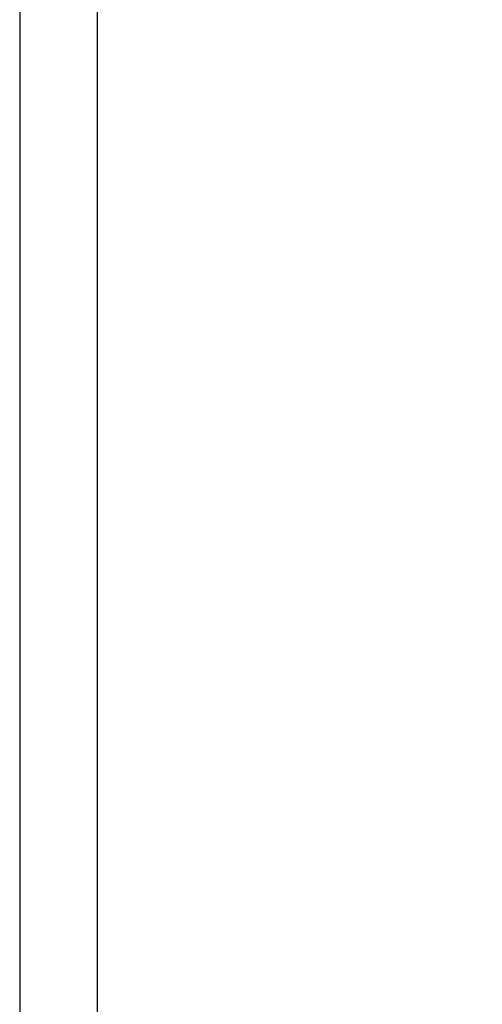
# Model space of a CAD drawing. Extents: x 0 to 841, y 0 to 594.
# Drawn here: x 474 to 480, y 137 to 150 of the extents above; entities that cross this region are included whole.
import ezdxf

# ---------------------------------------------------------------- set-up
doc = ezdxf.new("R2010")
doc.units = 0
doc.header["$LTSCALE"] = 46.255
doc.layers.get('0').update_dxf_attribs({"linetype": 'CONTINUOUS'})
doc.styles.get("Standard").update_dxf_attribs({"font": 'txt', "width": 0.8})
doc.dimstyles.new('DIMSTYLE_2', dxfattribs={"dimtxt": 3.5, "dimasz": 3.5, "dimexe": 0.18, "dimexo": 0.0625, "dimgap": 0.09, "dimtad": 1, "dimlfac": 2, "dimtxsty": 'STANDARD', "dimblk": '_FILLED', "dimblk1": '_FILLED', "dimblk2": '_FILLED', "dimcen": 0.09, "dimclrt": 5, "dimazin": 3, "dimtfac": 1, "dimtofl": 0, "dimtmove": 0, "dimatfit": 3, "dimtolj": 1})

# ---------------------------------------------------------------- blocks, each defined once
blk = doc.blocks.new('_FILLED')
at = {"color": 0, "linetype": 'BYBLOCK'}
blk.add_solid([(0, 0), (-1, 0.1429), (-1, -0.1429)], dxfattribs=at)
blk = doc.blocks.new('*D36')
at = {"color": 2, "linetype": 'CONTINUOUS'}
for p, q in [((481.825, 179.307), (496.77, 179.307)), ((495.77, 179.307), (495.77, 147.007)), ((495.77, 114.707), (495.77, 147.007)), ((473.872, 114.707), (496.77, 114.707))]:
    blk.add_line(p, q, dxfattribs=at)
at = {"color": 2, "linetype": 'CONTINUOUS', "xscale": 3.5, "yscale": 3.5, "zscale": 3.5}
for p, rotation in [((495.77, 179.307), 90), ((495.77, 114.707), 270)]:
    blk.add_blockref('_FILLED', p, dxfattribs=dict(at, rotation=rotation))
at = {"color": 5, "linetype": 'CONTINUOUS', "width": 0.68}
blk.add_text('129.2', height=3.5, rotation=90, dxfattribs=at).set_placement((494.895, 142.24))

msp = doc.modelspace()

# ---------------------------------------------------------------- linework, layer by layer
at = {"color": 7, "linetype": 'CONTINUOUS'}
for p, q in [((474.8724, 135.6838), (474.8724, 196.564)), ((473.8724, 179.3075), (473.8724, 114.7075))]:
    msp.add_line(p, q, dxfattribs=at)

# ---------------------------------------------------------------- dimensions: what is measured, and where the dimension line sits
at = {"color": 2, "linetype": 'CONTINUOUS'}
dim = msp.add_linear_dim(base=(495.7704, 114.7075), p1=(481.8248, 179.3075), p2=(473.8724, 114.7075), angle=270, dimstyle='DIMSTYLE_2', dxfattribs=at)
dim.commit()
dim.dimension.update_dxf_attribs({"geometry": '*D36', "text_midpoint": (493.1454, 148.1896), "dimtype": 160})

doc.saveas('drawing.dxf')
